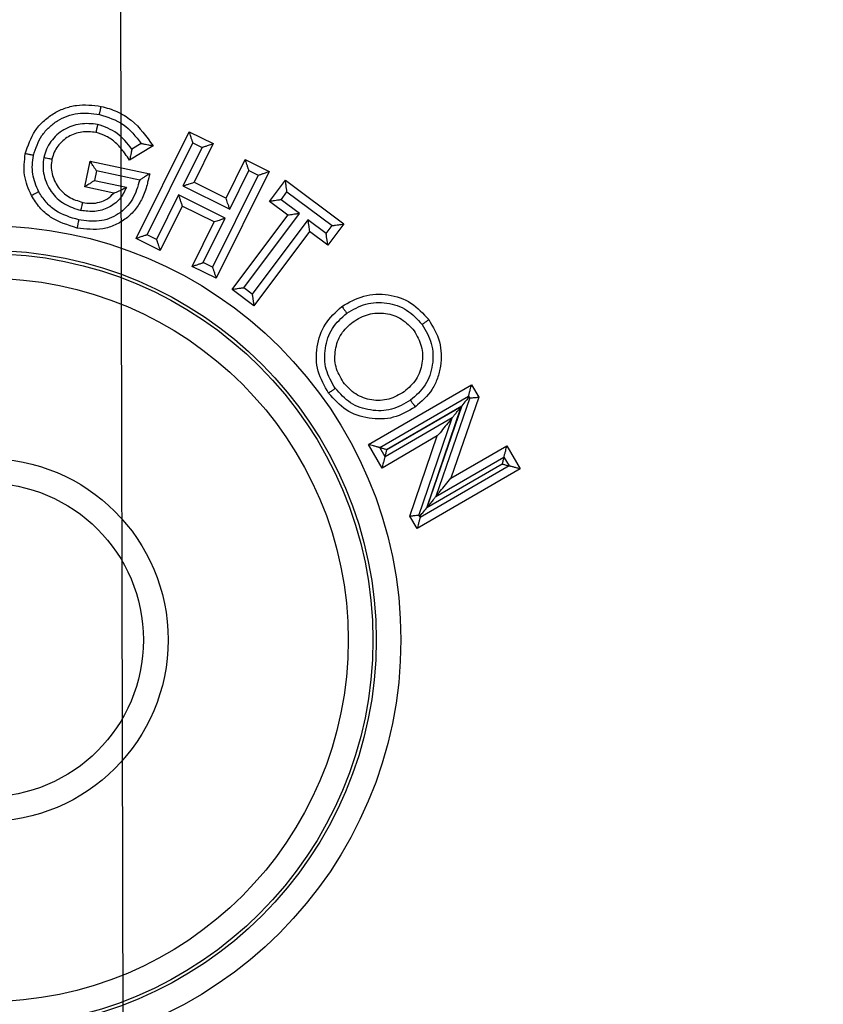
# Model space of a CAD drawing. Units: inches. Extents: x 0.2 to 33.6, y 0.2 to 23.7.
# Drawn here: x 5.1 to 5.2, y 10.2 to 10.3 of the extents above; entities that cross this region are included whole.
import ezdxf

# ---------------------------------------------------------------- set-up
doc = ezdxf.new("R2010")
doc.units = ezdxf.units.IN
doc.header["$MEASUREMENT"] = 0
doc.layers.add('LAYER_1', color=179, linetype='Continuous')
doc.dimstyles.new('SLDDIMSTYLE2', dxfattribs={"dimtxt": 0.18, "dimasz": 0.13, "dimexe": 0, "dimexo": 0.0625, "dimgap": 0, "dimtad": 0, "dimtih": 1, "dimtoh": 1, "dimdec": 0, "dimrnd": 1e-09, "dimzin": 0, "dimdsep": 46, "dimlunit": 5, "dimtxsty": 'Standard', "dimsah": 1, "dimcen": 0.09, "dimadec": 0, "dimazin": 0, "dimtfac": 0.13, "dimtdec": 0, "dimtofl": 0, "dimtmove": 0, "dimatfit": 3, "dimfxl": 0, "dimfrac": 2, "dimtolj": 1, "dimtzin": 0, "dimarcsym": 0})

msp = doc.modelspace()

# ---------------------------------------------------------------- linework, layer by layer
at = {"color": 7, "linetype": 'Continuous', "lineweight": 25}
for p, q in [((5.10604092, 10.31395003), (5.11139817, 10.32474474)), ((5.11139817, 10.32474474), (5.11382798, 10.32353909)), ((5.10774437, 10.32331984), (5.10538035, 10.32186639)), ((5.10655211, 10.32356505), (5.10561273, 10.3229875)), ((5.10715787, 10.31432609), (5.1117742, 10.32362788)), ((5.11271097, 10.32316307), (5.11077387, 10.31926078)), ((5.1117742, 10.32362788), (5.11271097, 10.32316307)), ((5.11382798, 10.32353909), (5.11189083, 10.3196367)), ((5.1008426, 10.31916543), (5.10139183, 10.32177282)), ((5.10139183, 10.32177282), (5.10741172, 10.32050368)), ((5.11512646, 10.31803063), (5.11706351, 10.32193281)), ((5.11706351, 10.32193281), (5.11949318, 10.32072722)), ((5.10203547, 10.32078547), (5.10182981, 10.31980912)), ((5.10639968, 10.31986539), (5.10203547, 10.32078547)), ((5.11949318, 10.32072722), (5.11413594, 10.30993251)), ((5.11550237, 10.31691369), (5.11743947, 10.32081598)), ((5.11743947, 10.32081598), (5.11837624, 10.32035116)), ((5.10182981, 10.31980912), (5.10505804, 10.3191292)), ((5.11837624, 10.32035116), (5.1137599, 10.31104937)), ((5.11951392, 10.31769694), (5.12111948, 10.31983909)), ((5.12111948, 10.31983909), (5.12701992, 10.3154249)), ((5.10378563, 10.31854557), (5.1008426, 10.31916543)), ((5.11077387, 10.31926078), (5.11550237, 10.31691369)), ((5.11189083, 10.3196367), (5.11512646, 10.31803063)), ((5.11032216, 10.31835021), (5.10809463, 10.31386128)), ((5.11505066, 10.31600312), (5.11032216, 10.31835021)), ((5.12068111, 10.31786475), (5.12128696, 10.31867308)), ((5.12254357, 10.31647218), (5.12068111, 10.31786475)), ((5.12128696, 10.31867308), (5.12585285, 10.31525727)), ((5.11069817, 10.31723322), (5.1084707, 10.3127444)), ((5.1139338, 10.31562715), (5.11069817, 10.31723322)), ((5.12137696, 10.31630394), (5.11951392, 10.31769694)), ((5.11282314, 10.31151419), (5.11505066, 10.31600312)), ((5.11575486, 10.30878925), (5.12137696, 10.31630394)), ((5.11692173, 10.30895785), (5.12254357, 10.31647218)), ((5.12339225, 10.31583832), (5.11777041, 10.30832399)), ((5.125247, 10.31444894), (5.12339225, 10.31583832)), ((5.11170622, 10.31113811), (5.1139338, 10.31562715)), ((5.125247, 10.31444894), (5.12585285, 10.31525727)), ((5.12701992, 10.3154249), (5.12541417, 10.3132825)), ((5.1084707, 10.3127444), (5.10604092, 10.31395003)), ((5.10809463, 10.31386128), (5.10715787, 10.31432609)), ((5.12356, 10.31467145), (5.11793887, 10.30715807)), ((5.12541417, 10.3132825), (5.12356, 10.31467145)), ((5.11413594, 10.30993251), (5.11170622, 10.31113811)), ((5.1137599, 10.31104937), (5.11282314, 10.31151419)), ((5.11793887, 10.30715807), (5.11575486, 10.30878925)), ((5.11777041, 10.30832399), (5.11692173, 10.30895785)), ((5.12951665, 10.29313026), (5.13994436, 10.29917343)), ((5.13994436, 10.29917343), (5.14066432, 10.29792621)), ((5.13065552, 10.29282711), (5.13963997, 10.29803386)), ((5.13975306, 10.29783795), (5.13633778, 10.28788057)), ((5.14066432, 10.29792621), (5.13784966, 10.28971996)), ((5.13133884, 10.29264521), (5.13895786, 10.29706067)), ((5.13889026, 10.29693809), (5.13137483, 10.29258311)), ((5.13541535, 10.28673886), (5.13889026, 10.29693809)), ((5.13895786, 10.29706067), (5.13543065, 10.28677694)), ((5.13798678, 10.29583666), (5.13119293, 10.29189982)), ((5.13462652, 10.28597394), (5.13798678, 10.29583666)), ((5.13648098, 10.29400096), (5.13088977, 10.29076101)), ((5.13371542, 10.28588377), (5.13648098, 10.29400096)), ((5.13088977, 10.29076101), (5.12951665, 10.29313026)), ((5.13119293, 10.29189982), (5.13065552, 10.29282711)), ((5.13784966, 10.28971996), (5.14351918, 10.29300576)), ((5.14351918, 10.29300576), (5.14486622, 10.29067486)), ((5.13137483, 10.29258311), (5.13133884, 10.29264521)), ((5.13633778, 10.28788057), (5.14321515, 10.29186638)), ((5.14321515, 10.29186638), (5.14372824, 10.29097853)), ((5.14372824, 10.29097853), (5.13474379, 10.28577178)), ((5.14304546, 10.29116073), (5.13541535, 10.28673886)), ((5.13543065, 10.28677694), (5.14303273, 10.29118276)), ((5.14303273, 10.29118276), (5.14304546, 10.29116073)), ((5.14486622, 10.29067486), (5.13444095, 10.28463311)), ((5.13444095, 10.28463311), (5.13371542, 10.28588377))]:
    msp.add_line(p, q, dxfattribs=at)
for centre, radius in [((5.09091954, 11.17963396), 1.06081979), ((5.09091954, 11.17963396), 1.06040321), ((5.09091954, 11.17963396), 1.05780261), ((5.09091954, 11.17963396), 1.03149514), ((5.09091954, 11.17963396), 1.02889454), ((5.09091954, 11.17963396), 1.02386876), ((5.09091954, 11.17963396), 1.02126816), ((5.09091954, 10.27338396), 0.04187416), ((5.09091954, 10.27338396), 0.03938367), ((5.09091954, 10.27338396), 0.03905392), ((5.09091954, 10.27338396), 0.03656343), ((5.09091954, 10.27338396), 0.01835327), ((5.09091954, 10.27338396), 0.01585327)]:
    msp.add_circle(centre, radius, dxfattribs=at)
for radius, start, end in [(0.95508417, 226.86901553, 223.13098447), (0.95492398, 226.64197481, 223.35802519), (0.9550843, 226.86901553, 157.5), (0.9636257, 137.00037048, 312.99962952), (0.96103144, 137.00037048, 312.99962952), (0.95554192, 136.68339541, 313.31660459)]:
    msp.add_arc((5.09091954, 11.17963396), radius, start, end, dxfattribs=at)
for points, knots in [([(4.43844308, 10.48924893), (4.45222072, 10.47666362), (4.4797758, 10.45149317), (4.5241661, 10.4166549), (4.57073426, 10.38409477), (4.61982432, 10.35408788), (4.670884, 10.32695577), (4.72390757, 10.30282759), (4.77844577, 10.28193351), (4.83430929, 10.26440324), (4.89114473, 10.25033536), (4.94859469, 10.23983015), (5.00643414, 10.23287595), (5.06415639, 10.22950436), (5.12168928, 10.22962965), (5.17840727, 10.23318351), (5.23440106, 10.2400487), (5.28948213, 10.25013295), (5.34387692, 10.26343531), (5.39778723, 10.28004807), (5.4510077, 10.29997977), (5.5035689, 10.32337289), (5.55487617, 10.35003602), (5.60482456, 10.3800158), (5.65296843, 10.41307874), (5.69909388, 10.44914093), (5.74291927, 10.48796763), (5.7841589, 10.52932144), (5.82269623, 10.57300983), (5.85821221, 10.61863576), (5.89075723, 10.66608258), (5.91995621, 10.71482792), (5.94623761, 10.76476412), (5.96110272, 10.79899659), (5.96853557, 10.8161135)], [0, 0, 0, 0, 0.03044753, 0.06089459, 0.09201874, 0.12314476, 0.15473776, 0.18633262, 0.21816537, 0.25, 0.28183274, 0.31366737, 0.34526036, 0.37685523, 0.40797936, 0.4391054, 0.46955174, 0.5, 0.53044636, 0.5608946, 0.59201875, 0.62314476, 0.65473776, 0.68633263, 0.71816537, 0.75, 0.78183274, 0.81366737, 0.84526036, 0.87685524, 0.90797936, 0.9391054, 0.96955151, 1, 1, 1, 1]), ([(5.09483754, 10.32252124), (5.09510327, 10.32332722), (5.09550308, 10.32453986), (5.09662966, 10.32581178), (5.09762437, 10.32658434), (5.09876307, 10.32712947), (5.10039781, 10.32756263), (5.10166344, 10.32741016), (5.1025023, 10.32730911)], [0, 0, 0, 0, 0.2498093, 0.37584767, 0.50088508, 0.62397534, 0.75077173, 1, 1, 1, 1]), ([(5.09565403, 10.32235366), (5.09588478, 10.32305273), (5.09623234, 10.3241057), (5.09721162, 10.32520748), (5.09807659, 10.32587779), (5.09906848, 10.32634839), (5.1004943, 10.32671973), (5.10159652, 10.32658411), (5.10232674, 10.32649427)], [0, 0, 0, 0, 0.24922962, 0.3753983, 0.49978871, 0.62316406, 0.75034741, 1, 1, 1, 1]), ([(5.10232674, 10.32649429), (5.10232853, 10.32650217), (5.10233241, 10.32651936), (5.10235835, 10.32663811), (5.10239036, 10.32678696), (5.10242231, 10.32693613), (5.10246019, 10.32711325), (5.102488, 10.32724258), (5.1025023, 10.32730911)], [0, 0, 0, 0, 0.19657721, 0.42834819, 0.55796688, 0.69644622, 0.84383977, 1, 1, 1, 1]), ([(5.1025023, 10.32730911), (5.10304602, 10.32715902), (5.10413397, 10.32685869), (5.1060839, 10.32564418), (5.10707967, 10.3242503), (5.10774437, 10.32331984)], [0, 0, 0, 0, 0.24934382, 0.49891777, 1, 1, 1, 1]), ([(5.10232674, 10.32649427), (5.10317933, 10.32622128), (5.10488579, 10.3256749), (5.1059964, 10.3242687), (5.10655213, 10.32356507)], [0, 0, 0, 0, 0.49962001, 1, 1, 1, 1]), ([(5.10214779, 10.32548426), (5.10155877, 10.32554218), (5.10038056, 10.32565802), (5.09895532, 10.32513445), (5.09800353, 10.32443723), (5.09741416, 10.32377284), (5.09695413, 10.32300457), (5.09679754, 10.32243486), (5.09671914, 10.32214963)], [0, 0, 0, 0, 0.24946987, 0.4990018, 0.62292055, 0.74953844, 0.87460771, 1, 1, 1, 1]), ([(5.1019709, 10.32466969), (5.10149241, 10.32471673), (5.10053654, 10.3248107), (5.09937687, 10.32439923), (5.09859565, 10.32384111), (5.09811211, 10.32330706), (5.09773204, 10.32268066), (5.0976016, 10.32221643), (5.09753496, 10.32197923)], [0, 0, 0, 0, 0.24908797, 0.49760231, 0.62091189, 0.74892797, 0.87171614, 1, 1, 1, 1]), ([(5.1021478, 10.32548427), (5.10214564, 10.32547425), (5.10214114, 10.32545339), (5.10211151, 10.32531707), (5.1020773, 10.32516033), (5.10204546, 10.32501428), (5.10200938, 10.32484833), (5.10198387, 10.32472989), (5.1019709, 10.3246697)], [0, 0, 0, 0, 0.22188554, 0.46207612, 0.58960966, 0.72178605, 0.85861605, 1, 1, 1, 1]), ([(5.10538035, 10.32186639), (5.1052279, 10.32208321), (5.10503167, 10.32236232), (5.1046006, 10.32298165), (5.10402257, 10.32363875), (5.10305764, 10.32433138), (5.10233191, 10.32455731), (5.1019709, 10.32466969)], [0, 0, 0, 0, 0.175464939, 0.225864105, 0.499554418, 0.751061632, 1, 1, 1, 1]), ([(5.10561273, 10.3229875), (5.10515549, 10.32357195), (5.10424204, 10.32473955), (5.10284535, 10.32523621), (5.10214779, 10.32548426)], [0, 0, 0, 0, 0.50056386, 1, 1, 1, 1]), ([(5.1117742, 10.32362788), (5.11177295, 10.32363197), (5.11177037, 10.32364041), (5.11174862, 10.32370641), (5.11171315, 10.32381063), (5.11165201, 10.3239887), (5.11155187, 10.32430135), (5.11145554, 10.32457924), (5.11139817, 10.32474474)], [0, 0, 0, 0, 0.09926572, 0.20488678, 0.31983701, 0.44643447, 0.67032087, 1, 1, 1, 1]), ([(5.1056129, 10.32298761), (5.10561165, 10.32298273), (5.10560907, 10.32297264), (5.105592, 10.32289361), (5.1055666, 10.32276816), (5.10552778, 10.32257436), (5.10546158, 10.32227304), (5.10541057, 10.32201769), (5.10538035, 10.32186639)], [0, 0, 0, 0, 0.11012217, 0.22817603, 0.35755543, 0.50085163, 0.70424721, 1, 1, 1, 1]), ([(5.10655211, 10.32356505), (5.10655753, 10.32356412), (5.10656884, 10.32356217), (5.10665645, 10.32354481), (5.106794, 10.32351583), (5.10700337, 10.32347176), (5.1073235, 10.32340957), (5.10758798, 10.32335318), (5.10774437, 10.32331984)], [0, 0, 0, 0, 0.1077183, 0.22447311, 0.35450466, 0.50090389, 0.7048853, 1, 1, 1, 1]), ([(5.11271097, 10.32316307), (5.11271506, 10.32316432), (5.1127235, 10.3231669), (5.11278951, 10.32318865), (5.11289374, 10.32322412), (5.11307184, 10.32328526), (5.11338454, 10.32338539), (5.11366246, 10.32348172), (5.11382798, 10.32353909)], [0, 0, 0, 0, 0.099258264, 0.204873073, 0.319819356, 0.446415829, 0.670307237, 1, 1, 1, 1]), ([(5.09546384, 10.31828303), (5.09516537, 10.3189611), (5.09456872, 10.32031655), (5.09474796, 10.32178659), (5.09483754, 10.32252124)], [0, 0, 0, 0, 0.500250115, 1, 1, 1, 1]), ([(5.09565406, 10.32235366), (5.09564374, 10.32235578), (5.09562236, 10.32236017), (5.09548338, 10.32238856), (5.09532521, 10.32242082), (5.09517919, 10.32245068), (5.09501427, 10.32248455), (5.09489702, 10.32250889), (5.09483754, 10.32252124)], [0, 0, 0, 0, 0.22508589, 0.46634447, 0.59361528, 0.72499485, 0.86048763, 1, 1, 1, 1]), ([(5.0961967, 10.31868), (5.09593713, 10.31926728), (5.09541796, 10.32044186), (5.09557534, 10.32171639), (5.09565403, 10.32235366)], [0, 0, 0, 0, 0.49998693, 1, 1, 1, 1]), ([(5.09671914, 10.32214963), (5.09667463, 10.32184905), (5.09658562, 10.32124785), (5.09674443, 10.3200382), (5.09736438, 10.31862482), (5.09872652, 10.31733503), (5.09988848, 10.31697057), (5.10046807, 10.31678878)], [0, 0, 0, 0, 0.12537902, 0.25076827, 0.50035076, 0.75076964, 1, 1, 1, 1]), ([(5.09671912, 10.32214964), (5.09673162, 10.32214611), (5.09675662, 10.32213906), (5.09694355, 10.32209971), (5.09721444, 10.32204422), (5.09742811, 10.3220009), (5.09753495, 10.32197924)], [0, 0, 0, 0, 0.249999885, 0.499999473, 0.749999421, 1, 1, 1, 1]), ([(5.09753496, 10.32197923), (5.09749843, 10.32173181), (5.09742573, 10.32123925), (5.09756431, 10.32024892), (5.09807788, 10.31909742), (5.09920464, 10.31804998), (5.1001592, 10.31775356), (5.1006393, 10.31760447)], [0, 0, 0, 0, 0.125771209, 0.25037228, 0.499883185, 0.748461545, 1, 1, 1, 1]), ([(5.10203547, 10.32078547), (5.10203324, 10.32078912), (5.10202863, 10.32079665), (5.10199105, 10.32085512), (5.10193062, 10.32094715), (5.10182685, 10.32110428), (5.10165164, 10.32138196), (5.10148881, 10.32162693), (5.10139183, 10.32177282)], [0, 0, 0, 0, 0.099258141, 0.204872848, 0.319819067, 0.446415523, 0.670307015, 1, 1, 1, 1]), ([(5.11743947, 10.32081598), (5.11743822, 10.32082007), (5.11743564, 10.32082851), (5.1174139, 10.32089451), (5.11737843, 10.32099872), (5.1173173, 10.32117678), (5.11721719, 10.32148943), (5.11712087, 10.32176731), (5.11706351, 10.32193281)], [0, 0, 0, 0, 0.09926857, 0.204892001, 0.319843741, 0.446441578, 0.670326062, 1, 1, 1, 1]), ([(5.11837624, 10.32035116), (5.11838033, 10.32035241), (5.11838877, 10.32035499), (5.11845478, 10.32037675), (5.118559, 10.32041222), (5.11873708, 10.32047337), (5.11904976, 10.32057351), (5.11932767, 10.32066985), (5.11949318, 10.32072722)], [0, 0, 0, 0, 0.09926111, 0.2048783, 0.31982609, 0.44642294, 0.67031244, 1, 1, 1, 1]), ([(5.10741172, 10.32050368), (5.10734203, 10.32021693), (5.10725112, 10.3198428), (5.10704597, 10.31899561), (5.10671375, 10.31802676), (5.10599193, 10.31686718), (5.10505662, 10.31594508), (5.10393587, 10.31527353), (5.10225503, 10.31474463), (5.10094424, 10.31490677), (5.10007271, 10.31501458)], [0, 0, 0, 0, 0.08496967, 0.11085902, 0.25106367, 0.3776695, 0.50075391, 0.62558818, 0.75105927, 1, 1, 1, 1]), ([(5.10639968, 10.31986539), (5.10620406, 10.31919575), (5.10591005, 10.31818926), (5.10505813, 10.31707997), (5.1042552, 10.31641158), (5.10332581, 10.31593667), (5.10196843, 10.3155961), (5.10093016, 10.31573728), (5.10023862, 10.31583132)], [0, 0, 0, 0, 0.24968399, 0.37528007, 0.50002178, 0.62523659, 0.75038636, 1, 1, 1, 1]), ([(5.10182981, 10.31980912), (5.10182617, 10.31980689), (5.10181864, 10.31980228), (5.10176018, 10.31976469), (5.10166816, 10.31970426), (5.10151106, 10.31960048), (5.10123341, 10.31942526), (5.10098848, 10.31926241), (5.1008426, 10.31916543)], [0, 0, 0, 0, 0.0992627, 0.20488121, 0.31982984, 0.4464269, 0.67031533, 1, 1, 1, 1]), ([(5.10741172, 10.32050368), (5.107278, 10.32041802), (5.10705272, 10.3202737), (5.1067791, 10.3201055), (5.1066031, 10.31999288), (5.10648761, 10.31991931), (5.10641389, 10.31987367), (5.10640437, 10.31986806), (5.1063998, 10.31986536)], [0, 0, 0, 0, 0.296263693, 0.499125044, 0.644930236, 0.774871932, 0.891893719, 1, 1, 1, 1]), ([(5.12128696, 10.31867308), (5.12128647, 10.31867732), (5.12128547, 10.31868609), (5.12127603, 10.31875491), (5.12126003, 10.31886378), (5.12123216, 10.31904989), (5.12119032, 10.31937537), (5.12114592, 10.31966601), (5.12111948, 10.31983909)], [0, 0, 0, 0, 0.09929054, 0.20493235, 0.31989572, 0.44649647, 0.67036619, 1, 1, 1, 1]), ([(5.10505804, 10.3191292), (5.10485256, 10.31870108), (5.10444167, 10.31784495), (5.10325459, 10.31700724), (5.10187542, 10.31659587), (5.10093745, 10.31672444), (5.10046807, 10.31678878)], [0, 0, 0, 0, 0.249854362, 0.499638856, 0.749609266, 1, 1, 1, 1]), ([(5.10378563, 10.31854557), (5.10397182, 10.31861659), (5.10430843, 10.31874498), (5.10467262, 10.31892512), (5.10487614, 10.31903129), (5.1049795, 10.31908677), (5.10504554, 10.3191225), (5.10505396, 10.31912701), (5.10505805, 10.3191292)], [0, 0, 0, 0, 0.33281184, 0.60169623, 0.71558795, 0.81796172, 0.91157295, 1, 1, 1, 1]), ([(5.11077387, 10.31926078), (5.11077788, 10.31926226), (5.11078616, 10.31926531), (5.11085189, 10.3192879), (5.11095634, 10.31932267), (5.11113515, 10.31938166), (5.11144473, 10.31949099), (5.11172432, 10.31958231), (5.11189083, 10.3196367)], [0, 0, 0, 0, 0.09926266, 0.20488115, 0.31982976, 0.44642681, 0.67031527, 1, 1, 1, 1]), ([(5.0961967, 10.31868), (5.09618967, 10.31867627), (5.09617429, 10.31866811), (5.09606818, 10.31861095), (5.09593477, 10.31853863), (5.09580057, 10.31846576), (5.09564085, 10.318379), (5.095524, 10.31831564), (5.09546384, 10.31828303)], [0, 0, 0, 0, 0.19510337, 0.4263865, 0.55612748, 0.69497408, 0.8429817, 1, 1, 1, 1]), ([(5.10007271, 10.31501458), (5.0991337, 10.31530333), (5.09772231, 10.31573734), (5.09624398, 10.31705158), (5.09572327, 10.31787353), (5.09546384, 10.31828303)], [0, 0, 0, 0, 0.49936049, 0.75057678, 1, 1, 1, 1]), ([(5.10023862, 10.31583132), (5.09941646, 10.31608094), (5.0981816, 10.31645586), (5.09688156, 10.31759993), (5.096425, 10.31831995), (5.0961967, 10.31868)], [0, 0, 0, 0, 0.49899208, 0.74946934, 1, 1, 1, 1]), ([(5.1006393, 10.31760447), (5.1009246, 10.31755884), (5.10149445, 10.3174677), (5.10235703, 10.3175952), (5.10316816, 10.31793348), (5.10357958, 10.31834132), (5.10378563, 10.31854557)], [0, 0, 0, 0, 0.25024262, 0.49983838, 0.74950151, 1, 1, 1, 1]), ([(5.11032216, 10.31835021), (5.11032363, 10.31834619), (5.11032668, 10.31833791), (5.11034933, 10.3182722), (5.11038389, 10.31816768), (5.1104441, 10.31798915), (5.11051345, 10.31777197), (5.11060753, 10.31750399), (5.11066318, 10.31733773), (5.11069817, 10.31723322)], [0, 0, 0, 0, 0.0991243, 0.20460162, 0.31940244, 0.44584174, 0.66950807, 0.79224938, 1, 1, 1, 1]), ([(5.11550237, 10.31691369), (5.11550089, 10.3169177), (5.11549784, 10.31692599), (5.11547525, 10.31699171), (5.11544048, 10.31709616), (5.11538149, 10.31727496), (5.11527217, 10.31758453), (5.11518085, 10.31786412), (5.11512646, 10.31803063)], [0, 0, 0, 0, 0.09926417, 0.20488393, 0.31983334, 0.4464306, 0.67031803, 1, 1, 1, 1]), ([(5.12068111, 10.31786475), (5.12067686, 10.31786426), (5.12066808, 10.31786325), (5.12059919, 10.31785379), (5.1204902, 10.31783776), (5.12030389, 10.31780983), (5.11997806, 10.31776791), (5.11968717, 10.31772343), (5.11951392, 10.31769694)], [0, 0, 0, 0, 0.09922831, 0.20481806, 0.31974849, 0.44634099, 0.67025253, 1, 1, 1, 1]), ([(5.10046807, 10.31678876), (5.10047069, 10.31680103), (5.10047596, 10.3168257), (5.10051495, 10.31700944), (5.10057219, 10.31728017), (5.10061685, 10.31749598), (5.1006393, 10.31760446)], [0, 0, 0, 0, 0.24601832, 0.49469021, 0.7460104, 1, 1, 1, 1]), ([(5.10023861, 10.31583131), (5.10023523, 10.31581878), (5.10022846, 10.31579372), (5.10019019, 10.31560656), (5.10013613, 10.31533539), (5.10009385, 10.31512151), (5.10007271, 10.31501458)], [0, 0, 0, 0, 0.24999931, 0.49999903, 0.74999938, 1, 1, 1, 1]), ([(5.11505066, 10.31600312), (5.11504665, 10.31600164), (5.11503837, 10.31599859), (5.11497265, 10.31597599), (5.11486821, 10.31594122), (5.11468942, 10.31588222), (5.11437987, 10.31577288), (5.1141003, 10.31568154), (5.1139338, 10.31562715)], [0, 0, 0, 0, 0.09926691, 0.20488895, 0.31983981, 0.44643742, 0.67032302, 1, 1, 1, 1]), ([(5.12254357, 10.31647218), (5.12253936, 10.31647145), (5.12253066, 10.31646994), (5.12246193, 10.31645958), (5.1223529, 10.31644422), (5.12216636, 10.31641846), (5.12184209, 10.31636678), (5.12155058, 10.31632739), (5.12137696, 10.31630394)], [0, 0, 0, 0, 0.099254774, 0.204866664, 0.3198111, 0.44640711, 0.670300865, 1, 1, 1, 1]), ([(5.12339225, 10.31583832), (5.12339298, 10.3158341), (5.12339448, 10.3158254), (5.12340481, 10.31575665), (5.12342013, 10.3156476), (5.12344581, 10.31546101), (5.12349735, 10.31513667), (5.12353662, 10.3148451), (5.12356, 10.31467145)], [0, 0, 0, 0, 0.09924513, 0.20484896, 0.31978829, 0.44638302, 0.67028326, 1, 1, 1, 1]), ([(5.12585285, 10.31525727), (5.12585711, 10.31525776), (5.12586588, 10.31525877), (5.12593477, 10.31526821), (5.12604374, 10.31528423), (5.12623003, 10.31531213), (5.12655582, 10.315354), (5.12684668, 10.31539843), (5.12701992, 10.3154249)], [0, 0, 0, 0, 0.09923627, 0.20483269, 0.31976733, 0.44636089, 0.67026708, 1, 1, 1, 1]), ([(5.10715787, 10.31432609), (5.10715378, 10.31432484), (5.10714533, 10.31432226), (5.10707933, 10.31430051), (5.1069751, 10.31426504), (5.10679702, 10.31420389), (5.10648434, 10.31410375), (5.10620643, 10.31400741), (5.10604092, 10.31395003)], [0, 0, 0, 0, 0.09926111, 0.204878299, 0.319826089, 0.446422939, 0.670312435, 1, 1, 1, 1]), ([(5.10809463, 10.31386128), (5.10809588, 10.31385719), (5.10809846, 10.31384875), (5.10812022, 10.31378274), (5.10815569, 10.31367853), (5.10821684, 10.31350045), (5.10831698, 10.31318779), (5.10841332, 10.3129099), (5.1084707, 10.3127444)], [0, 0, 0, 0, 0.09926432, 0.2048842, 0.31983369, 0.44643097, 0.6703183, 1, 1, 1, 1]), ([(5.12541417, 10.3132825), (5.12539871, 10.31339162), (5.12537414, 10.31356517), (5.12533023, 10.31384571), (5.12530142, 10.31407182), (5.12527461, 10.3142583), (5.12525958, 10.31436732), (5.12524922, 10.31443603), (5.12524773, 10.31444473), (5.125247, 10.31444894)], [0, 0, 0, 0, 0.207762307, 0.330432413, 0.554130956, 0.680588073, 0.79540109, 0.900882454, 1, 1, 1, 1]), ([(5.11170622, 10.31113811), (5.11181074, 10.31117311), (5.11197697, 10.31122877), (5.11224493, 10.31132286), (5.1124621, 10.31139223), (5.11264064, 10.31145244), (5.11274515, 10.311487), (5.11281084, 10.31150966), (5.11281912, 10.31151271), (5.11282314, 10.31151419)], [0, 0, 0, 0, 0.20777278, 0.3304488, 0.5541535, 0.68060944, 0.79541768, 0.90089149, 1, 1, 1, 1]), ([(5.1137599, 10.31104937), (5.11376115, 10.31104528), (5.11376373, 10.31103684), (5.11378548, 10.31097084), (5.11382095, 10.31086663), (5.1138821, 10.31068856), (5.11398223, 10.3103759), (5.11407856, 10.31009801), (5.11413594, 10.30993251)], [0, 0, 0, 0, 0.09926573, 0.20488678, 0.31983701, 0.44643447, 0.67032087, 1, 1, 1, 1]), ([(5.11692173, 10.30895785), (5.11691748, 10.30895736), (5.11690871, 10.30895634), (5.11683984, 10.30894684), (5.11673088, 10.30893073), (5.11654462, 10.30890268), (5.11621888, 10.30886054), (5.11592806, 10.30881586), (5.11575486, 10.30878925)], [0, 0, 0, 0, 0.099238702, 0.204837149, 0.319773078, 0.44636696, 0.670271514, 1, 1, 1, 1]), ([(5.11777041, 10.30832399), (5.11777091, 10.30831975), (5.11777193, 10.30831098), (5.11778136, 10.30824216), (5.11779768, 10.30813335), (5.11782451, 10.30794695), (5.11786061, 10.30772194), (5.11789758, 10.30744048), (5.11792293, 10.30726707), (5.11793887, 10.30715807)], [0, 0, 0, 0, 0.099152375, 0.204653172, 0.319468814, 0.44591175, 0.669558988, 0.792281911, 1, 1, 1, 1]), ([(5.12683951, 10.30708549), (5.12756028, 10.30749709), (5.12900076, 10.30831968), (5.13153492, 10.30840698), (5.13393714, 10.30758666), (5.1350543, 10.30636441), (5.13561307, 10.30575308)], [0, 0, 0, 0, 0.25052534, 0.50068422, 0.75025697, 1, 1, 1, 1]), ([(5.12549601, 10.29832694), (5.12507676, 10.29904565), (5.12423916, 10.30048155), (5.12420408, 10.303014), (5.12498774, 10.30542347), (5.12622155, 10.30653086), (5.12683951, 10.30708549)], [0, 0, 0, 0, 0.25068644, 0.50084279, 0.74999507, 1, 1, 1, 1]), ([(5.12683951, 10.30708549), (5.12687968, 10.30703036), (5.12695775, 10.30692321), (5.12706444, 10.30677649), (5.12715423, 10.30665308), (5.12724375, 10.30653022), (5.12731533, 10.30643256), (5.12732578, 10.3064185), (5.12733057, 10.30641205)], [0, 0, 0, 0, 0.15654831, 0.30421976, 0.44286545, 0.57253973, 0.80409036, 1, 1, 1, 1]), ([(5.12733058, 10.30641204), (5.12795371, 10.30676858), (5.12919995, 10.30748166), (5.13139515, 10.30756543), (5.13348052, 10.30685747), (5.13445056, 10.30579753), (5.13493554, 10.30526759)], [0, 0, 0, 0, 0.25007008, 0.50012526, 0.75008047, 1, 1, 1, 1]), ([(5.12617151, 10.29881539), (5.12580676, 10.29943658), (5.12507747, 10.30067862), (5.12504521, 10.30287564), (5.1257188, 10.30497116), (5.12679332, 10.30593175), (5.12733058, 10.30641204)], [0, 0, 0, 0, 0.25009301, 0.50004489, 0.7500247, 1, 1, 1, 1]), ([(5.12796322, 10.30554017), (5.12846371, 10.30583503), (5.12921721, 10.30627895), (5.13037436, 10.30644834), (5.13152898, 10.30639139), (5.13295345, 10.30591377), (5.13374614, 10.30506046), (5.13414232, 10.30463399)], [0, 0, 0, 0, 0.24896648, 0.37482589, 0.50073617, 0.75047594, 1, 1, 1, 1]), ([(5.12696652, 10.29943696), (5.12667576, 10.29993856), (5.12609422, 10.30094181), (5.12609808, 10.30271128), (5.12665917, 10.30438898), (5.12752847, 10.30515638), (5.12796322, 10.30554017)], [0, 0, 0, 0, 0.24997494, 0.49997105, 0.749927, 1, 1, 1, 1]), ([(5.13493554, 10.30526759), (5.13530851, 10.30464366), (5.13586626, 10.3037106), (5.13607094, 10.30226937), (5.13600893, 10.30117849), (5.13574623, 10.30012134), (5.13513176, 10.29880129), (5.13431525, 10.29808612), (5.13376794, 10.29760673)], [0, 0, 0, 0, 0.24952383, 0.3731476, 0.5000837, 0.62796699, 0.75062208, 1, 1, 1, 1]), ([(5.13561307, 10.30575308), (5.13603981, 10.30503367), (5.13667788, 10.30395797), (5.13690867, 10.30229946), (5.13683725, 10.30104636), (5.13653256, 10.29983014), (5.13582457, 10.29831178), (5.13488598, 10.29748534), (5.13425811, 10.29693249)], [0, 0, 0, 0, 0.249542181, 0.373129524, 0.500029932, 0.627362526, 0.750722532, 1, 1, 1, 1]), ([(5.13493556, 10.30526761), (5.1349421, 10.3052722), (5.13495639, 10.30528223), (5.13505478, 10.30535232), (5.13517821, 10.30544083), (5.1353022, 10.3055299), (5.13544967, 10.30563588), (5.13555755, 10.30571326), (5.13561307, 10.30575308)], [0, 0, 0, 0, 0.19548438, 0.42689296, 0.55660209, 0.69535372, 0.84320287, 1, 1, 1, 1]), ([(5.13414232, 10.30463399), (5.13442539, 10.30412608), (5.13499179, 10.30310979), (5.13503044, 10.30161195), (5.13473911, 10.30049631), (5.13423783, 10.29943993), (5.13357875, 10.29886005), (5.13314028, 10.29847427)], [0, 0, 0, 0, 0.24962367, 0.49947328, 0.62420717, 0.74999769, 1, 1, 1, 1]), ([(5.12617151, 10.29881539), (5.12616497, 10.29881078), (5.12615069, 10.29880071), (5.12605253, 10.29873023), (5.12592948, 10.29864115), (5.12580588, 10.29855151), (5.1256589, 10.29844485), (5.12555136, 10.298367), (5.12549601, 10.29832694)], [0, 0, 0, 0, 0.19550713, 0.42692107, 0.55662765, 0.69537364, 0.8432142, 1, 1, 1, 1]), ([(5.13376794, 10.29760673), (5.13314502, 10.29724299), (5.13189943, 10.29651566), (5.12969862, 10.29650826), (5.12760832, 10.29719759), (5.1266505, 10.29827607), (5.12617151, 10.29881539)], [0, 0, 0, 0, 0.2500537, 0.50001233, 0.74996501, 1, 1, 1, 1]), ([(5.13314028, 10.29847427), (5.13263764, 10.29817873), (5.13187929, 10.29773283), (5.13071929, 10.29756736), (5.12984267, 10.29760757), (5.12900055, 10.29784192), (5.12794297, 10.29834491), (5.12735672, 10.29900056), (5.12696652, 10.29943696)], [0, 0, 0, 0, 0.24857872, 0.37504572, 0.50006312, 0.62533275, 0.75062506, 1, 1, 1, 1]), ([(5.13963997, 10.29803386), (5.13964119, 10.29803796), (5.13964371, 10.29804643), (5.13966209, 10.29811352), (5.13969018, 10.29822007), (5.13973772, 10.29840243), (5.13982722, 10.29871861), (5.13990063, 10.29900365), (5.13994436, 10.29917343)], [0, 0, 0, 0, 0.09921172, 0.20478759, 0.31970924, 0.44629955, 0.67022224, 1, 1, 1, 1]), ([(5.13425811, 10.29693249), (5.13353779, 10.29651403), (5.13209792, 10.29567754), (5.12956021, 10.29566695), (5.1271543, 10.29646732), (5.12604945, 10.29770631), (5.12549601, 10.29832694)], [0, 0, 0, 0, 0.250522238, 0.500777595, 0.749930548, 1, 1, 1, 1]), ([(5.13968858, 10.29794965), (5.13958243, 10.29782051), (5.13934613, 10.29753303), (5.13909577, 10.29722844), (5.13895786, 10.29706067)], [0, 0, 0, 0, 0.44920542, 1, 1, 1, 1]), ([(5.13968858, 10.29794965), (5.13970711, 10.29791754), (5.13974303, 10.29785532), (5.13974979, 10.29784362), (5.13975306, 10.29783795)], [0, 0, 0, 0, 0.5160191, 1, 1, 1, 1]), ([(5.13975306, 10.29783795), (5.13975624, 10.29783819), (5.13976272, 10.29783867), (5.139815, 10.29784348), (5.13989924, 10.29785181), (5.14004161, 10.29786636), (5.14023001, 10.29788218), (5.1404533, 10.297905), (5.14059065, 10.29791881), (5.14066432, 10.29792621)], [0, 0, 0, 0, 0.11440559, 0.23292086, 0.35632662, 0.48531479, 0.69865473, 0.83838412, 1, 1, 1, 1]), ([(5.13376794, 10.29760672), (5.13377258, 10.29760018), (5.13378272, 10.29758591), (5.13385355, 10.29748782), (5.13394298, 10.29736493), (5.13403291, 10.29724159), (5.13413988, 10.29709495), (5.13421794, 10.29698769), (5.13425811, 10.29693249)], [0, 0, 0, 0, 0.19573453, 0.42722446, 0.55691241, 0.69560174, 0.84334727, 1, 1, 1, 1]), ([(5.13798678, 10.29583666), (5.13798765, 10.29583768), (5.13798946, 10.2958398), (5.13800891, 10.29586295), (5.13808566, 10.29595609), (5.13825906, 10.29616812), (5.13845893, 10.29641547), (5.13867536, 10.29667553), (5.13880718, 10.29683658), (5.13889026, 10.29693809)], [0, 0, 0, 0, 0.029527783, 0.061368046, 0.137378956, 0.35977006, 0.608869298, 0.753493302, 1, 1, 1, 1]), ([(5.13798678, 10.29583666), (5.1379854, 10.29583492), (5.13798254, 10.29583129), (5.13795105, 10.29579201), (5.13782384, 10.29563611), (5.13732757, 10.29503515), (5.13684143, 10.29444128), (5.13648098, 10.29400096)], [0, 0, 0, 0, 0.029595346, 0.061507499, 0.137695943, 0.360652728, 1, 1, 1, 1]), ([(5.13065552, 10.29282711), (5.13065142, 10.29282832), (5.13064296, 10.29283083), (5.13057591, 10.29284914), (5.13046943, 10.29287711), (5.1302872, 10.29292445), (5.12997122, 10.2930136), (5.12968633, 10.29308671), (5.12951665, 10.29313026)], [0, 0, 0, 0, 0.09926285, 0.20488149, 0.3198302, 0.44642728, 0.67031561, 1, 1, 1, 1]), ([(5.13065552, 10.29282711), (5.13065802, 10.29282652), (5.13066319, 10.29282531), (5.13070355, 10.29281485), (5.13076732, 10.29279764), (5.13087628, 10.29276792), (5.13106737, 10.29272008), (5.13123749, 10.29267316), (5.13133884, 10.29264521)], [0, 0, 0, 0, 0.09925814, 0.20487696, 0.31982662, 0.44642216, 0.67022831, 1, 1, 1, 1]), ([(5.14321515, 10.29186638), (5.14321637, 10.29187048), (5.14321889, 10.29187895), (5.14323725, 10.29194603), (5.1432653, 10.29205256), (5.14331278, 10.29223488), (5.14340218, 10.29255101), (5.14347551, 10.29283601), (5.14351918, 10.29300576)], [0, 0, 0, 0, 0.09922595, 0.20481373, 0.31974292, 0.44633511, 0.67024823, 1, 1, 1, 1]), ([(5.13119293, 10.29189982), (5.13119172, 10.29189572), (5.13118921, 10.29188726), (5.1311709, 10.29182022), (5.13114293, 10.29171374), (5.13109558, 10.29153152), (5.13100643, 10.29121555), (5.13093331, 10.29093067), (5.13088977, 10.29076101)], [0, 0, 0, 0, 0.0992653, 0.20488599, 0.319836, 0.4464334, 0.67032009, 1, 1, 1, 1]), ([(5.13119293, 10.29189982), (5.13119352, 10.29190232), (5.13119473, 10.29190749), (5.13120519, 10.29194785), (5.1312224, 10.29201162), (5.13125212, 10.29212057), (5.13129997, 10.29231165), (5.13134688, 10.29248176), (5.13137483, 10.29258311)], [0, 0, 0, 0, 0.09926059, 0.20488146, 0.31983241, 0.44642828, 0.67023279, 1, 1, 1, 1]), ([(5.14321515, 10.29186638), (5.14321456, 10.29186388), (5.14321335, 10.29185871), (5.14320285, 10.29181832), (5.1431856, 10.29175452), (5.14315579, 10.29164551), (5.1431078, 10.29145434), (5.14306075, 10.29128415), (5.14303273, 10.29118276)], [0, 0, 0, 0, 0.09922125, 0.20480921, 0.31973934, 0.44632997, 0.67016091, 1, 1, 1, 1]), ([(5.14304546, 10.29116073), (5.14314719, 10.29113456), (5.143318, 10.29109061), (5.14350743, 10.29103704), (5.14361668, 10.29100859), (5.14368051, 10.29099178), (5.1437207, 10.29098078), (5.14372578, 10.29097927), (5.14372824, 10.29097853)], [0, 0, 0, 0, 0.32962637, 0.55348122, 0.68006902, 0.79503325, 0.90068792, 1, 1, 1, 1]), ([(5.14486622, 10.29067486), (5.14475983, 10.29070344), (5.14459063, 10.29074889), (5.14431548, 10.29081853), (5.14409629, 10.2908807), (5.14391434, 10.29092917), (5.14380821, 10.2909581), (5.14374098, 10.29097551), (5.1437324, 10.29097755), (5.14372824, 10.29097853)], [0, 0, 0, 0, 0.2077292, 0.3303806, 0.5540597, 0.68052054, 0.79534864, 0.90085389, 1, 1, 1, 1]), ([(5.13633778, 10.28788057), (5.13633916, 10.28788232), (5.13634203, 10.28788595), (5.13637367, 10.28792534), (5.13650148, 10.28808165), (5.13699981, 10.28868389), (5.13748779, 10.2892788), (5.13784966, 10.28971996)], [0, 0, 0, 0, 0.02952723, 0.06137754, 0.13747585, 0.36039557, 1, 1, 1, 1]), ([(5.13633778, 10.28788057), (5.1363369, 10.28787955), (5.13633508, 10.28787742), (5.13631555, 10.28785421), (5.13623838, 10.28776083), (5.13594183, 10.28739753), (5.13564831, 10.28704119), (5.13543065, 10.28677694)], [0, 0, 0, 0, 0.029528688, 0.061382868, 0.137487478, 0.360383464, 1, 1, 1, 1]), ([(5.13462652, 10.28597394), (5.13462334, 10.28597369), (5.13461686, 10.28597319), (5.13456458, 10.28596832), (5.13448039, 10.28595962), (5.13433788, 10.28594569), (5.13416109, 10.28592571), (5.13393923, 10.2859062), (5.13380172, 10.28589242), (5.13371542, 10.28588377)], [0, 0, 0, 0, 0.114396235, 0.232906624, 0.356312055, 0.485304464, 0.698652981, 0.81086235, 1, 1, 1, 1]), ([(5.13469338, 10.28585868), (5.13467469, 10.2858909), (5.13464723, 10.28593824), (5.13462941, 10.28596896), (5.13462748, 10.28597228), (5.13462652, 10.28597394)], [0, 0, 0, 0, 0.515183852, 0.756779284, 1, 1, 1, 1]), ([(5.13469338, 10.28585868), (5.13479864, 10.28598701), (5.13503231, 10.28627188), (5.13527951, 10.28657325), (5.13541535, 10.28673886)], [0, 0, 0, 0, 0.45047848, 1, 1, 1, 1]), ([(5.13474379, 10.28577178), (5.13474258, 10.28576768), (5.13474007, 10.28575922), (5.13472178, 10.28569219), (5.13469384, 10.28558573), (5.13464655, 10.28540353), (5.13455749, 10.2850876), (5.13448445, 10.28480275), (5.13444095, 10.28463311)], [0, 0, 0, 0, 0.09927662, 0.20490679, 0.31986279, 0.44646169, 0.67034077, 1, 1, 1, 1])]:
    msp.add_open_spline(points, degree=3, knots=knots, dxfattribs=at)
for points in [[(5.13968858, 10.29794965), (5.13967454, 10.29797393), (5.13964646, 10.2980225), (5.13964213, 10.29803007), (5.13963997, 10.29803386)], [(5.13469338, 10.28585868), (5.13470791, 10.28583362), (5.13473698, 10.28578349), (5.13474152, 10.28577568), (5.13474379, 10.28577178)]]:
    msp.add_open_spline(points, degree=3, dxfattribs=at)

# ---------------------------------------------------------------- leaders
at = {"layer": 'LAYER_1', "color": 7}
msp.add_leader([(5.103046, 10.99805587), (5.10755691, 8.8874022), (4.85755691, 8.8874022)], dimstyle='SLDDIMSTYLE2', dxfattribs=at)

doc.saveas('drawing.dxf')
